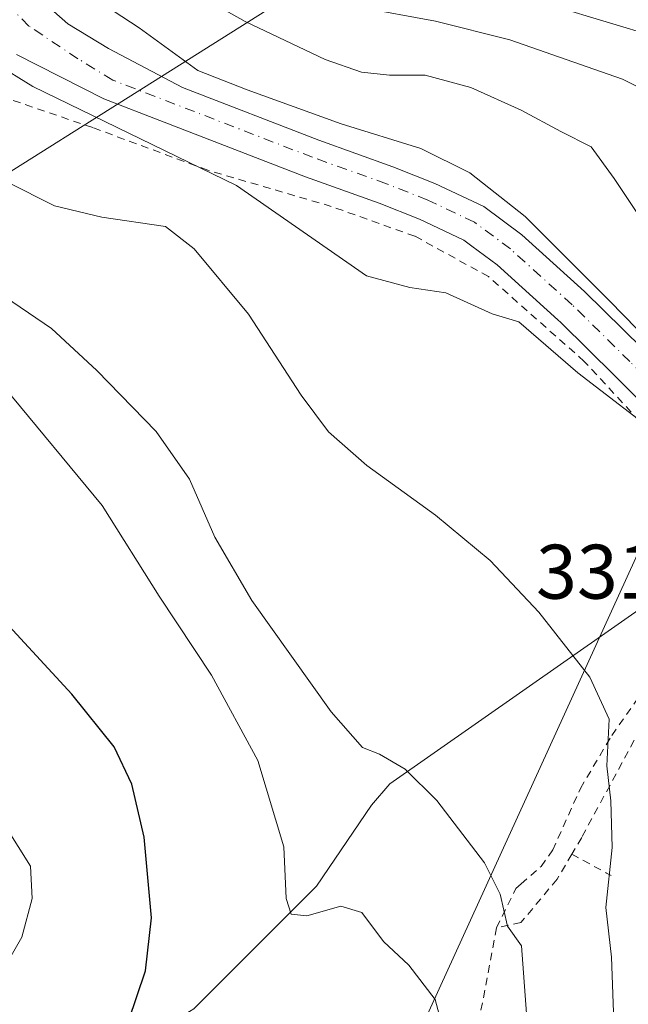
# Model space of a CAD drawing. Units: metres. Extents: x 620361 to 623812, y 4771135 to 4773509.
# Drawn here: x 620786 to 620865, y 4773124 to 4773251 of the extents above; entities that cross this region are included whole.
import ezdxf

# ---------------------------------------------------------------- set-up
doc = ezdxf.new("R2010")
doc.units = ezdxf.units.M
doc.header["$MEASUREMENT"] = 0
doc.linetypes.add('DGN Style 2', pattern=[1.6480167562047852, 0.988810053722871, -0.6592067024819142])
doc.linetypes.add('DGN Style 4', pattern=[2.6384748266838614, 1.318413404963828, -0.6592067024819142, 0.001648016756204785, -0.6592067024819142])
for name, color, linetype, lineweight in [('Alambrada', 7, 'DGN Style 2', 0), ('Arbolado forestal CxS', 92, 'Continuous', 0), ('Corriente natural Cxs', 4, 'Continuous', 13), ('Corriente natural eje', 4, 'DGN Style 4', 0), ('Corriente natural lineal', 142, 'Continuous', 13), ('Curva de nivel maestra', 30, 'Continuous', 30), ('Curva de nivel normal', 30, 'Continuous', 0), ('Prado CxS', 92, 'Continuous', 0), ('Rótulo de punto de cota en terreno', 7, 'Continuous', 0), ('Suelo desnudo CxS', 253, 'Continuous', 0), ('Tendido', 6, 'Continuous', 0)]:
    doc.layers.add(name, color=color, linetype=linetype, lineweight=lineweight)
doc.styles.add('Style-Arial', font='txt')

# ---------------------------------------------------------------- blocks, each defined once
blk = doc.blocks.new('*U6')
at = {"layer": 'Prado CxS', "color": 92, "linetype": 'Continuous', "lineweight": 0}
blk.add_polyline3d([(620785.983, 4773246.854599999, 327.4820999999938), (620797.2857999997, 4773241.105799999, 327.5385999999999), (620805.1185999997, 4773238.08, 327.3583000000072), (620823.4200999998, 4773231.0101, 328.3132999999943), (620832.9801000003, 4773227.590100001, 328.6986999999936), (620838.2001, 4773225.530099999, 328.8788000000059), (620843.9401000004, 4773222.790100001, 329.0440999999992), (620844.9847999997, 4773222.0174, 328.9977999999974), (620848.2801000001, 4773219.5801, 329.2011000000057), (620856.1601, 4773212.470100001, 329.1909000000014), (620856.5313999997, 4773212.103800001, 329.2005999999965), (620863.5800999999, 4773205.1501, 329.9645000000019), (620870.5000999998, 4773198.2601, 330.0472000000009)], dxfattribs=at)
blk = doc.blocks.new('*U9')
at = {"layer": 'Arbolado forestal CxS', "color": 92, "linetype": 'Continuous', "lineweight": 0}
blk.add_polyline3d([(620867.1300999997, 4773208.7401, 329.9891000000061), (620859.6201, 4773216.140100001, 329.5060999999987), (620851.4801000003, 4773223.4901, 329.7443000000058), (620846.5500999996, 4773227.140100001, 329.6039000000019), (620840.2200999996, 4773230.1601, 329.6350999999996), (620834.7600999996, 4773232.3201, 329.2446999999956), (620825.1801000005, 4773235.7401, 329.5598000000027), (620807.4978, 4773242.572699999, 328.2973000000056), (620797.8892999999, 4773247.6483, 327.5277999999962), (620792.5976, 4773250.8233, 327.6591000000044), (620787.5705000004, 4773255.3212, 327.4094999999944)], dxfattribs=at)

msp = doc.modelspace()

# ---------------------------------------------------------------- linework, layer by layer
at = {"layer": 'Alambrada', "color": 7, "linetype": 'DGN Style 2', "lineweight": 0, "extrusion": (0.4961960954806622, 0.8664076639745986, 0.05592132541190997), "elevation": 4443573.995134171, "flags": 128}
msp.add_lwpolyline([(1833367.802936389, -248541.9315695779), (1833362.690345096, -248544.2153432764), (1833362.010654151, -248544.5819168988)], dxfattribs=at)
at = {"layer": 'Alambrada', "color": 7, "linetype": 'DGN Style 2', "lineweight": 0}
for points in [[(620848.2100999998, 4773133.640100001, 340.8145999999979), (620850.7100999998, 4773138.7301, 339.446100000001), (620851.3901000004, 4773139.3301, 339.2519000000029), (620853.9801000003, 4773141.5801, 338.5532999999996), (620855.4801000003, 4773143.7301, 338.1074999999983), (620859.0701000001, 4773151.690099999, 336.726800000004), (620863.1300999997, 4773158.590100001, 335.0893999999971), (620869.0900999998, 4773167.0101, 334.156799999997), (620873.9101, 4773173.850099999, 332.3484000000026), (620874.9401000004, 4773175.3301, 332.0798999999971), (620878.3201000001, 4773183.4901, 332.1828999999998), (620878.2301000003, 4773185.890100001, 334.0547999999981), (620875.7200999996, 4773189.5801, 336.6012999999948), (620859.5701000001, 4773207.0801, 332.7219000000041), (620847.1700999998, 4773218.0701, 329.9848999999958), (620837.6201, 4773223.300100001, 334.6802000000025), (620826.7801000001, 4773227.170100001, 338.4959999999992), (620810.7801000001, 4773231.860099999, 335.6052999999956), (620795.8400999998, 4773237.390100001, 335.0399000000034), (620782.3901000004, 4773241.9801, 334.7474999999977), (620777.5401, 4773241.940099999, 341.1637000000046), (620773.4200999998, 4773240.590100001, 349.0133999999962), (620767.6401000004, 4773237.0001, 349.7578999999969), (620738.8201000001, 4773219.040100001, 365.4208000000072)], [(620876.2565000001, 4773172.020500001, 332.4306999999972), (620868.3901000004, 4773162.300100001, 333.8885000000009), (620859.2401000002, 4773145.340100001, 336.8911999999983), (620857.9600999998, 4773143.170100001, 337.5396000000038)], [(620857.9600999998, 4773143.170100001, 337.5396000000038), (620856.0500999996, 4773139.940099999, 338.1091000000015), (620851.3701, 4773134.3201, 339.7623000000021), (620848.2100999998, 4773133.640100001, 340.8145999999979)], [(620848.2100999998, 4773133.640100001, 340.8145999999979), (620844.8201000001, 4773115.780099999, 349.8678000000073), (620843.4401000004, 4773110.790100001, 356.5032000000065), (620842.2301000003, 4773107.5601, 365.100900000005), (620840.2801000001, 4773104.9301, 367.1040999999968), (620833.8501000004, 4773099.5701, 362.545499999993), (620824.2600999996, 4773093.5701, 355.488400000002), (620799.9101, 4773074.340100001, 363.6852000000072)]]:
    msp.add_polyline3d(points, dxfattribs=at)
at = {"layer": 'Arbolado forestal CxS', "color": 92, "linetype": 'Continuous', "lineweight": 0}
msp.add_polyline3d([(620787.5705000004, 4773255.3212, 327.4094999999944), (620792.5976, 4773250.8233, 327.6591000000044), (620797.8892999999, 4773247.6483, 327.5277999999962), (620807.4978, 4773242.572699999, 328.2973000000056), (620825.1801000005, 4773235.7401, 329.5598000000027), (620834.7600999996, 4773232.3201, 329.2446999999956), (620840.2200999996, 4773230.1601, 329.6350999999996), (620846.5500999996, 4773227.140100001, 329.6039000000019), (620851.4801000003, 4773223.4901, 329.7443000000058), (620859.6201, 4773216.140100001, 329.5060999999987), (620867.1300999997, 4773208.7401, 329.9891000000061), (620874.0800999999, 4773201.8201, 330.7321999999986), (620880.4901000002, 4773195.300100001, 331.6080999999977), (620884.3201000001, 4773190.850099999, 332.0647000000026), (620885.8901000004, 4773187.9001, 331.7581000000064), (620886.3901000004, 4773180.5601, 331.2774999999965), (620884.8616000004, 4773176.4955, 331.0877999999939)], dxfattribs=at)
at = {"layer": 'Corriente natural Cxs', "color": 4, "linetype": 'Continuous', "lineweight": 13}
for points in [[(620787.5705000004, 4773255.3212, 327.4094999999944), (620792.5976, 4773250.8233, 327.6591000000044), (620797.8892999999, 4773247.6483, 327.5277999999962), (620807.4978, 4773242.572699999, 328.2973000000056), (620825.1801000005, 4773235.7401, 329.5598000000027), (620834.7600999996, 4773232.3201, 329.2446999999956), (620840.2200999996, 4773230.1601, 329.6350999999996), (620846.5500999996, 4773227.140100001, 329.6039000000019), (620851.4801000003, 4773223.4901, 329.7443000000058), (620859.6201, 4773216.140100001, 329.5060999999987), (620867.1300999997, 4773208.7401, 329.9891000000061)], [(620787.5705000004, 4773255.3212, 327.4094999999944), (620792.5976, 4773250.8233, 327.6591000000044), (620797.8892999999, 4773247.6483, 327.5277999999962), (620807.4978, 4773242.572699999, 328.2973000000056), (620825.1801000005, 4773235.7401, 329.5598000000027), (620834.7600999996, 4773232.3201, 329.2446999999956), (620840.2200999996, 4773230.1601, 329.6350999999996), (620846.5500999996, 4773227.140100001, 329.6039000000019), (620851.4801000003, 4773223.4901, 329.7443000000058), (620859.6201, 4773216.140100001, 329.5060999999987), (620867.1300999997, 4773208.7401, 329.9891000000061), (620874.0800999999, 4773201.8201, 330.7321999999986), (620880.4901000002, 4773195.300100001, 331.6080999999977), (620884.3201000001, 4773190.850099999, 332.0647000000026), (620885.8901000004, 4773187.9001, 331.7581000000064), (620886.3901000004, 4773180.5601, 331.2774999999965), (620884.8616000004, 4773176.4955, 331.0877999999939), (620883.7200999996, 4773173.460100001, 331.0982999999979), (620883.4017000003, 4773172.5485, 331.0823999999994)], [(620870.5000999998, 4773198.2601, 330.0472000000009), (620863.5800999999, 4773205.1501, 329.9645000000019), (620856.5313999997, 4773212.103800001, 329.2005999999965), (620856.1601, 4773212.470100001, 329.1909000000014), (620848.2801000001, 4773219.5801, 329.2011000000057), (620844.9847999997, 4773222.0174, 328.9977999999974), (620843.9401000004, 4773222.790100001, 329.0440999999992), (620838.2001, 4773225.530099999, 328.8788000000059), (620832.9801000003, 4773227.590100001, 328.6986999999936), (620823.4200999998, 4773231.0101, 328.3132999999943), (620805.1185999997, 4773238.08, 327.3583000000072), (620797.2857999997, 4773241.105799999, 327.5385999999999), (620785.983, 4773246.854599999, 327.4820999999938)], [(620878.6846000003, 4773174.513900001, 331.7244000000064), (620878.7484999998, 4773174.661599999, 331.6919999999955), (620878.806, 4773174.794399999, 331.6631000000052), (620878.9600999998, 4773175.1501, 331.5865000000049), (620880.8175999997, 4773180.0822, 330.8730999999971), (620881.2801000001, 4773181.3101, 330.766300000003), (620880.9301000005, 4773186.4801, 330.6054000000004), (620880.1300999997, 4773187.9801, 330.6429000000062), (620876.7701000003, 4773191.870100001, 330.2213999999949), (620870.5000999998, 4773198.2601, 330.0472000000009), (620863.5800999999, 4773205.1501, 329.9645000000019), (620856.5313999997, 4773212.103800001, 329.2005999999965), (620856.1601, 4773212.470100001, 329.1909000000014), (620848.2801000001, 4773219.5801, 329.2011000000057), (620844.9847999997, 4773222.0174, 328.9977999999974), (620843.9401000004, 4773222.790100001, 329.0440999999992), (620838.2001, 4773225.530099999, 328.8788000000059), (620832.9801000003, 4773227.590100001, 328.6986999999936), (620823.4200999998, 4773231.0101, 328.3132999999943), (620805.1185999997, 4773238.08, 327.3583000000072), (620797.2857999997, 4773241.105799999, 327.5385999999999), (620785.983, 4773246.854599999, 327.4820999999938)]]:
    msp.add_polyline3d(points, dxfattribs=at)
at = {"layer": 'Corriente natural eje', "color": 4, "linetype": 'DGN Style 4', "lineweight": 0}
msp.add_polyline3d([(620882.8592999997, 4773177.857999999, 330.6083000000072), (620884.0100999996, 4773180.9101, 330.8307000000059), (620883.5800999999, 4773187.2301, 330.8239999999932), (620882.3701, 4773189.5101, 330.9951000000001), (620878.7500999998, 4773193.700099999, 330.6131000000024), (620865.4801000003, 4773207.0601, 329.6483000000007), (620858.0100999996, 4773214.4301, 329.0586000000039), (620849.9901000002, 4773221.670100001, 329.2008999999962), (620845.3400999998, 4773225.120100001, 329.2243000000017), (620839.2801000001, 4773228.0001, 328.8466999999946), (620833.9301000005, 4773230.110099999, 328.9033000000054), (620824.3601000002, 4773233.540100001, 328.5764999999956), (620798.4302000003, 4773243.5538, 327.196100000001), (620793.9205999998, 4773246.325400001, 326.9277000000002), (620787.5705000004, 4773250.558700001, 326.610400000005), (620783.3372, 4773254.792099999, 326.5236000000005)], dxfattribs=at)
at = {"layer": 'Corriente natural lineal', "color": 142, "linetype": 'Continuous', "lineweight": 13}
msp.add_polyline3d([(620781.2652000004, 4773114.3597, 354.0690000000032), (620787.8290999997, 4773115.412599999, 352.8236999999936), (620794.1897999998, 4773117.3465, 351.5341999999946), (620801.2960000001, 4773120.286, 350.3111999999965), (620806.6958999997, 4773121.736400001, 349.3739999999962), (620808.9406000003, 4773123.147500001, 348.954700000002), (620824.8735999997, 4773139.049100001, 344.543399999995), (620831.9941999996, 4773149.530900001, 341.343200000003), (620834.3640000002, 4773152.320599999, 340.4214000000065), (620868.8581999998, 4773176.398499999, 332.3377000000037), (620871.9837999997, 4773177.530900001, 332.0207999999984), (620882.8592999997, 4773177.857999999, 330.6083000000072)], dxfattribs=at)
at = {"layer": 'Curva de nivel maestra', "color": 30, "linetype": 'Continuous', "lineweight": 30, "elevation": 350, "flags": 128}
msp.add_lwpolyline([(620832.3208999997, 4773103.9946), (620831.5099999999, 4773105.860099999), (620827.2400000002, 4773111.100099999), (620818.0099999999, 4773116.2601), (620810.2000000002, 4773117.690099999), (620803.4800000006, 4773118.0601), (620800.5300000003, 4773118.780099999), (620800.5, 4773121.540100001), (620802.6900000004, 4773128.0601), (620803.4699999997, 4773134.950099999), (620802.5099999999, 4773145.390100001), (620800.9000000004, 4773152.270099999), (620798.6399999997, 4773157.110099999), (620793.1399999997, 4773163.920100001), (620782.3799999999, 4773175.5601)], dxfattribs=at)
at = {"layer": 'Curva de nivel normal', "color": 30, "linetype": 'Continuous', "lineweight": 0, "flags": 128}
for points, elevation in [([(620806.4500000002, 4773256.32), (620815.6200000001, 4773251.15), (620826, 4773246.199999999), (620830.7000000002, 4773244.57), (620834.3200000003, 4773244.180000001), (620838.9400000004, 4773244.189999999), (620844.8700000001, 4773242.59), (620851.4100000003, 4773239.66), (620856.5300000003, 4773236.9), (620860.4600000001, 4773234.9), (620863.4699999997, 4773230.779999999), (620866.4100000003, 4773226.380000001)], 335), ([(620778.2699999996, 4773248.779999999), (620788.0999999996, 4773242.699999999), (620814.5, 4773229.869999999), (620831.3200000003, 4773218.17), (620836.9699999997, 4773216.640000001), (620841.6320000002, 4773215.9661), (620847.6310999999, 4773213.252400001), (620851.0707, 4773212.1941), (620858.7435999997, 4773205.579500001), (620870.1206999999, 4773196.848200001), (620872.2374, 4773195.260700001), (620874.8832, 4773195.5253), (620875.5800999999, 4773196.9301), (620874.8463000003, 4773201.0408), (620871.7082000002, 4773205.8441), (620862.8848000001, 4773214.9027), (620851.9199999999, 4773225.880000001), (620844.7207000004, 4773231.5087), (620838.3706999999, 4773234.683700001), (620828.0519000003, 4773237.858700001), (620815.8542, 4773242.288600001), (620809.4699999997, 4773244.810000001), (620801.8700000001, 4773250.310000001), (620798.4900000002, 4773252.529999999)], 330), ([(620870.6699999999, 4773240.619999999), (620864.5199999996, 4773243.66), (620849.9199999999, 4773248.789999999), (620840.2999999998, 4773251.180000001), (620830.3799999999, 4773253.02)], 340), ([(620975.04, 4773160), (620968.1399999997, 4773169.66), (620950.04, 4773189.800000001), (620930.0099999999, 4773207.02), (620922.0800000001, 4773212.32), (620914.6200000001, 4773217.02), (620905.54, 4773221.74), (620899.3300000001, 4773223.199999999), (620893.1600000003, 4773223.74), (620887.2000000002, 4773226.310000001), (620884.7000000002, 4773229.220000001), (620883.6900000004, 4773234.220000001), (620881.1399999997, 4773238.890000001), (620878.8899999997, 4773243.710000001), (620876.5700000003, 4773245.84), (620869.0199999996, 4773249.130000001), (620855.8200000003, 4773253.09)], 345), ([(620863.4000000004, 4773121.470000001), (620863.0899999999, 4773129.810000001), (620862.3499999996, 4773136.279999999), (620863.1799999997, 4773144.060000001), (620863.04, 4773150.119999999), (620862.5, 4773154.630000001), (620862.8200000003, 4773160.689999999), (620860.2800000003, 4773166.140000001), (620853.7000000002, 4773174.57), (620847.3799999999, 4773181.25), (620840.2800000003, 4773187.15), (620831.3700000001, 4773193.58), (620826.4199999999, 4773197.960000001), (620822.8499999996, 4773202.680000001), (620816.0300000003, 4773213.180000001), (620809.0099999999, 4773221.680000001), (620805.29, 4773224.550000001), (620797.0199999996, 4773225.77), (620790.9000000004, 4773227.26), (620784.79, 4773230.33)], 335), ([(620779.3499999996, 4773218.9), (620790.4800000006, 4773211.350000001), (620796.3799999999, 4773205.91), (620804.0700000003, 4773198), (620808.4000000004, 4773191.82), (620811.6699999999, 4773184.279999999), (620816.4699999997, 4773176.08), (620826.75, 4773161.640000001), (620830.8200000003, 4773157), (620833.0099999999, 4773156.140000001), (620836.3499999996, 4773154.199999999), (620840.4600000001, 4773150.140000001), (620846.6299999999, 4773142.039999999), (620848.6799999997, 4773138.01), (620849.6399999997, 4773133.84), (620851.4500000002, 4773131.279999999), (620852.0999999996, 4773122.529999999), (620851.4800000006, 4773099.529999999), (620852.2699999996, 4773080.130000001), (620860.2300000006, 4773053.15), (620862.5, 4773047.140000001), (620865.0999999996, 4773042.960000001)], 340), ([(620784.3899999997, 4773203.680000001), (620797.0899999999, 4773188.4), (620804.4699999997, 4773176.640000001), (620811.2400000002, 4773166.380000001), (620817.2300000006, 4773155.310000001), (620820.6299999999, 4773144.15), (620820.9400000004, 4773137.439999999), (620821.5599999996, 4773135.41), (620823.6200000001, 4773135.210000001), (620828.0199999996, 4773136.460000001), (620830.7199999997, 4773135.640000001), (620833.54, 4773131.84), (620836.8200000003, 4773128.800000001), (620840.2400000002, 4773124.32), (620841.7300000006, 4773118.869999999), (620841.79, 4773112.480000001), (620842.4199999999, 4773099.119999999), (620843.4800000006, 4773087.800000001), (620843.9900000002, 4773079.369999999), (620845.5999999996, 4773073.15), (620850.2300000006, 4773060.34), (620854.5199999996, 4773045.75)], 345), ([(620782.79, 4773125.77), (620786.6699999999, 4773132.430000001), (620787.9800000006, 4773137.449999999), (620787.7800000003, 4773141.640000001), (620782.9199999999, 4773149.27)], 355.0000000000001)]:
    msp.add_lwpolyline(points, dxfattribs=dict(at, elevation=elevation))
at = {"layer": 'Prado CxS', "color": 92, "linetype": 'Continuous', "lineweight": 0}
msp.add_polyline3d([(620785.983, 4773246.854599999, 327.4820999999938), (620797.2857999997, 4773241.105799999, 327.5385999999999), (620805.1185999997, 4773238.08, 327.3583000000072), (620823.4200999998, 4773231.0101, 328.3132999999943), (620832.9801000003, 4773227.590100001, 328.6986999999936), (620838.2001, 4773225.530099999, 328.8788000000059), (620843.9401000004, 4773222.790100001, 329.0440999999992), (620844.9847999997, 4773222.0174, 328.9977999999974), (620848.2801000001, 4773219.5801, 329.2011000000057), (620856.1601, 4773212.470100001, 329.1909000000014), (620856.5313999997, 4773212.103800001, 329.2005999999965), (620863.5800999999, 4773205.1501, 329.9645000000019), (620870.5000999998, 4773198.2601, 330.0472000000009)], dxfattribs=at)
at = {"layer": 'Suelo desnudo CxS', "color": 253, "linetype": 'Continuous', "lineweight": 0}
for points in [[(620787.5705000004, 4773255.3212, 327.4094999999944), (620792.5976, 4773250.8233, 327.6591000000044), (620797.8892999999, 4773247.6483, 327.5277999999962), (620807.4978, 4773242.572699999, 328.2973000000056), (620825.1801000005, 4773235.7401, 329.5598000000027), (620834.7600999996, 4773232.3201, 329.2446999999956), (620840.2200999996, 4773230.1601, 329.6350999999996), (620846.5500999996, 4773227.140100001, 329.6039000000019), (620851.4801000003, 4773223.4901, 329.7443000000058), (620859.6201, 4773216.140100001, 329.5060999999987), (620867.1300999997, 4773208.7401, 329.9891000000061)], [(620787.5705000004, 4773255.3212, 327.4094999999944), (620792.5976, 4773250.8233, 327.6591000000044), (620797.8892999999, 4773247.6483, 327.5277999999962), (620807.4978, 4773242.572699999, 328.2973000000056), (620825.1801000005, 4773235.7401, 329.5598000000027), (620834.7600999996, 4773232.3201, 329.2446999999956), (620840.2200999996, 4773230.1601, 329.6350999999996), (620846.5500999996, 4773227.140100001, 329.6039000000019), (620851.4801000003, 4773223.4901, 329.7443000000058), (620859.6201, 4773216.140100001, 329.5060999999987), (620867.1300999997, 4773208.7401, 329.9891000000061), (620874.0800999999, 4773201.8201, 330.7321999999986), (620880.4901000002, 4773195.300100001, 331.6080999999977), (620884.3201000001, 4773190.850099999, 332.0647000000026), (620885.8901000004, 4773187.9001, 331.7581000000064), (620886.3901000004, 4773180.5601, 331.2774999999965), (620884.8616000004, 4773176.4955, 331.0877999999939)], [(620870.5000999998, 4773198.2601, 330.0472000000009), (620863.5800999999, 4773205.1501, 329.9645000000019), (620856.5313999997, 4773212.103800001, 329.2005999999965), (620856.1601, 4773212.470100001, 329.1909000000014), (620848.2801000001, 4773219.5801, 329.2011000000057), (620844.9847999997, 4773222.0174, 328.9977999999974), (620843.9401000004, 4773222.790100001, 329.0440999999992), (620838.2001, 4773225.530099999, 328.8788000000059), (620832.9801000003, 4773227.590100001, 328.6986999999936), (620823.4200999998, 4773231.0101, 328.3132999999943), (620805.1185999997, 4773238.08, 327.3583000000072), (620797.2857999997, 4773241.105799999, 327.5385999999999), (620785.983, 4773246.854599999, 327.4820999999938)], [(620785.983, 4773246.854599999, 327.4820999999938), (620797.2857999997, 4773241.105799999, 327.5385999999999), (620805.1185999997, 4773238.08, 327.3583000000072), (620823.4200999998, 4773231.0101, 328.3132999999943), (620832.9801000003, 4773227.590100001, 328.6986999999936), (620838.2001, 4773225.530099999, 328.8788000000059), (620843.9401000004, 4773222.790100001, 329.0440999999992), (620844.9847999997, 4773222.0174, 328.9977999999974), (620848.2801000001, 4773219.5801, 329.2011000000057), (620856.1601, 4773212.470100001, 329.1909000000014), (620856.5313999997, 4773212.103800001, 329.2005999999965), (620863.5800999999, 4773205.1501, 329.9645000000019), (620870.5000999998, 4773198.2601, 330.0472000000009)]]:
    msp.add_polyline3d(points, dxfattribs=at)
at = {"layer": 'Tendido', "color": 6, "linetype": 'Continuous', "lineweight": 0, "extrusion": (-0.06571476405394491, 0.03295625377268578, 0.9972940665233122), "elevation": 116860.612887821, "flags": 128}
msp.add_lwpolyline([(-4545088.341419811, -1580525.042684976), (-4545088.34141981, -1580468.193533971)], dxfattribs=at)
at = {"layer": 'Tendido', "color": 6, "linetype": 'Continuous', "lineweight": 0, "extrusion": (-0.9066640954892814, 0.4209083751340207, 0.02821981028713533), "elevation": 1446165.068460403, "flags": 128}
msp.add_lwpolyline([(-4590583.353697151, -40413.35422356741), (-4590879.640815151, -40480.079897611), (-4590896.732974912, -40471.30900453133)], dxfattribs=at)
at = {"layer": 'Tendido', "color": 6, "linetype": 'Continuous', "lineweight": 0}
msp.add_polyline3d([(620844.2337999997, 4773268.917500001, 351.133600000001), (620739.4444000004, 4773202.909800001, 365.1162999999942), (620676.4603000004, 4773206.164200001, 393.9395999999979), (620630.1112000003, 4773213.967900001, 421.5338999999949), (620587.7106, 4773217.1768, 437.3709999999992), (620549.7378000002, 4773219.671200001, 452.3315000000002), (620517.0882000001, 4773222.793299999, 456.5469000000012), (620486.0525000002, 4773225.5714, 454.2217999999993), (620467.9019999999, 4773226.629699999, 447.5053000000044)], dxfattribs=at)

# ---------------------------------------------------------------- block references
at = {"layer": 'Arbolado forestal CxS', "color": 92, "linetype": 'Continuous', "lineweight": 0}
msp.add_blockref('*U9', (0, 0), dxfattribs=at)
at = {"layer": 'Prado CxS', "color": 92, "linetype": 'Continuous', "lineweight": 0}
msp.add_blockref('*U6', (0, 0), dxfattribs=at)

# ---------------------------------------------------------------- texts
at = {"layer": 'Rótulo de punto de cota en terreno', "color": 7, "linetype": 'Continuous', "lineweight": 0, "style": 'Style-Arial'}
msp.add_text('331,21', height=7.000000000000002, dxfattribs=at).set_placement((620853.3272000002, 4773176.307800001))

doc.saveas('drawing.dxf')
